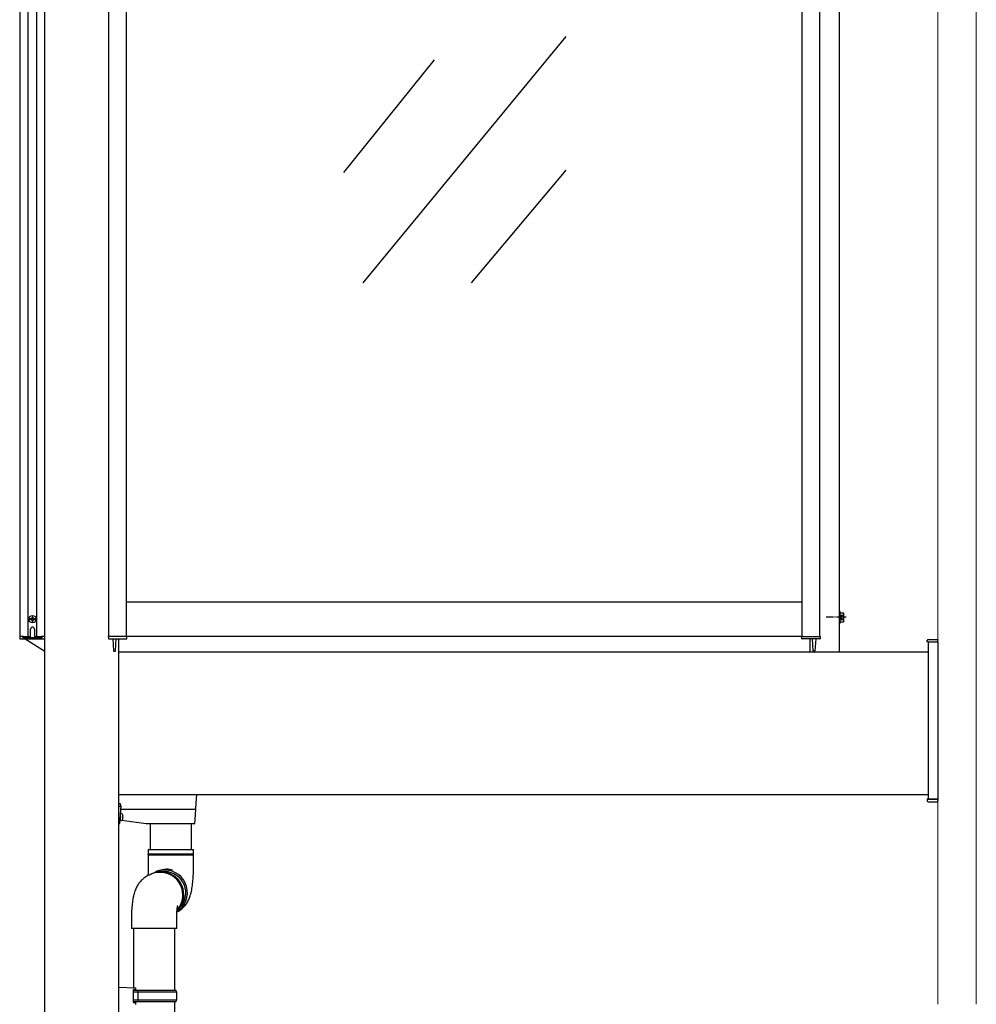
# Model space of a CAD drawing. Extents: x 0 to 22176, y 0 to 35898.
# Drawn here: x 9638 to 10610, y 15296 to 16297 of the extents above; entities that cross this region are included whole.
import ezdxf

# ---------------------------------------------------------------- set-up
doc = ezdxf.new("R2010")
doc.units = 0
doc.linetypes.add('YCENTER_1', pattern=[13, 10, -1, 1, -1])
doc.linetypes.add('YHIDDEN_1', pattern=[4, 3, -1])
doc.layers.add('YKK_A1', color=4, linetype='CONTINUOUS')
doc.layers.add('YSS_K', color=3, linetype='CONTINUOUS', lineweight=13)

msp = doc.modelspace()

# ---------------------------------------------------------------- linework, layer by layer
at = {"layer": 'YKK_A1'}
for p, q in [((9663, 13409.1), (9663, 16767.1)), ((10470.5, 15654.1), (10470.5, 16689.1)), ((10470.5, 15654.1), (10470.5, 16689.1)), ((9638, 15669.6), (9638, 16673.6)), ((9646, 15669.6), (9646, 16673.6)), ((9655, 15669.6), (9655, 16673.6)), ((9663, 15669.6), (9663, 16673.6)), ((9728, 15669.6), (9728, 16673.6)), ((9746, 15669.6), (9746, 16673.6)), ((10432.5, 15669.6), (10432.5, 16673.6)), ((10450.5, 15669.6), (10450.5, 16673.6)), ((10192.4, 16279.3), (9986.1, 16028.9)), ((10058.6, 16255.7), (9966.4, 16141.1)), ((10192.4, 16143.5), (10096.2, 16028.9)), ((10432.5, 15704.6), (9746, 15704.6)), ((10470.5, 15695.1), (10470.5, 15683.1)), ((10471.3, 15695.1), (10470.5, 15695.1)), ((10471.3, 15683.1), (10471.3, 15695.1)), ((10471.3, 15693.7), (10474.4, 15693.7)), ((10471.3, 15684.5), (10471.3, 15693.7)), ((10474.8, 15693.1), (10474.4, 15693.7)), ((10474.8, 15685.1), (10474.8, 15693.1)), ((9649.6, 15687.5), (9646.8, 15687.5)), ((9649.6, 15686.7), (9646.8, 15686.7)), ((9649.4, 15687.5), (9648.5, 15687.5)), ((9648.5, 15687.5), (9648.5, 15686.7)), ((9648.5, 15686.7), (9649.4, 15686.7)), ((9649.4, 15687.5), (9650, 15687.6)), ((9650, 15686.6), (9649.4, 15686.7)), ((9650, 15687.6), (9650.1, 15688.2)), ((9650.1, 15686), (9650, 15686.6)), ((9650.9, 15689.2), (9650.1, 15689.2)), ((9650.1, 15688.2), (9650.1, 15689.2)), ((9650.1, 15685.1), (9650.1, 15686)), ((9650.1, 15685.1), (9650.9, 15685.1)), ((9650.9, 15689.2), (9650.9, 15688.2)), ((9651, 15687.6), (9650.9, 15688.2)), ((9650.9, 15686), (9651, 15686.6)), ((9650.9, 15686), (9650.9, 15685.1)), ((9651.6, 15687.5), (9651, 15687.6)), ((9651, 15686.6), (9651.6, 15686.7)), ((9651.4, 15687.5), (9654.2, 15687.5)), ((9651.4, 15686.7), (9654.2, 15686.7)), ((9652.6, 15687.5), (9651.6, 15687.5)), ((9651.6, 15686.7), (9652.6, 15686.7)), ((9652.6, 15686.7), (9652.6, 15687.5)), ((10470.5, 15683.1), (10471.3, 15683.1)), ((10471.3, 15686.6), (10471.3, 15691.6)), ((10471.3, 15691.4), (10474.4, 15691.4)), ((10471.3, 15686.8), (10474.4, 15686.8)), ((10471.3, 15684.5), (10474.4, 15684.5)), ((10474.8, 15685.1), (10474.4, 15684.5)), ((9727.5, 15669.6), (9727.6, 15667.6)), ((9728, 15669.6), (9727.5, 15669.6)), ((9746, 15669.6), (9728, 15669.6)), ((9728.1, 15667.1), (9745.9, 15667.1)), ((9732.2, 15667.1), (9732.9, 15655.1)), ((9734.8, 15655.1), (9735.5, 15667.1)), ((9738, 15667.1), (9738, 13409.1)), ((10432.5, 15669.6), (9746, 15669.6)), ((9746.5, 15669.6), (9746, 15669.6)), ((9746.4, 15667.6), (9746.5, 15669.6)), ((10432.1, 15667.6), (10432, 15669.6)), ((10432, 15669.6), (10432.5, 15669.6)), ((10432.5, 15669.6), (10450.5, 15669.6)), ((10450.4, 15667.1), (10432.6, 15667.1)), ((10440.5, 15667.1), (10440.5, 15654.1)), ((10443.7, 15655.1), (10443, 15667.1)), ((10446.3, 15667.1), (10445.6, 15655.1)), ((10450.5, 15669.6), (10451, 15669.6)), ((10451, 15669.6), (10450.9, 15667.6)), ((10560.5, 15664.1), (10570.5, 15664.1)), ((10560.5, 15664.1), (10560.5, 15504.1)), ((10570.5, 15664.1), (10570.5, 15504.1)), ((9733.4, 15654.6), (9734.3, 15654.6)), ((9738, 15654.1), (10560.5, 15654.1)), ((10445.1, 15654.6), (10444.2, 15654.6)), ((9738, 15509.1), (10560.5, 15509.1)), ((9817, 15509.1), (9816.5, 15500.3)), ((10570.5, 15504.1), (10560.5, 15504.1)), ((9740, 15499.5), (9738, 15499.5)), ((9739.5, 15496.7), (9738, 15496.7)), ((9740.1, 15497.3), (9739, 15479.6)), ((9739.5, 15498.7), (9740, 15498.7)), ((9739.9, 15494.1), (9815.6, 15494.1)), ((9740, 15498.7), (9740, 15499.5)), ((9740, 15498.6), (9740, 15497.2)), ((9816.1, 15494.5), (9815.4, 15483.3)), ((9816.5, 15500.3), (9816.1, 15494.5)), ((9739.5, 15482.8), (9739.2, 15482.9)), ((9739.5, 15487.3), (9739.5, 15482.1)), ((9741, 15489.7), (9739.7, 15490.1)), ((9742.1, 15488.3), (9742.1, 15488.3)), ((9742.2, 15486.5), (9742.1, 15486.5)), ((9742.1, 15485.7), (9742.2, 15485.7)), ((9742.1, 15483.9), (9742.1, 15483.9)), ((9815.4, 15483.3), (9815.2, 15479.6)), ((9738.5, 15479.1), (9738, 15479.1)), ((9739.5, 15482.1), (9741, 15482.5)), ((9766, 15479.1), (9741.2, 15482.6)), ((9814.7, 15479.1), (9766, 15479.1)), ((9770, 15479.1), (9770, 15453)), ((9812, 15453), (9812, 15479.1)), ((9814.7, 15479.1), (9814.7, 15479.1)), ((9768, 15453), (9814, 15453)), ((9768, 15453), (9768, 15448.3)), ((9814, 15448.3), (9814, 15453)), ((9813.6, 15448.3), (9768, 15448.3)), ((9768, 15447.8), (9814, 15447.8)), ((9768, 15447.8), (9768, 15433)), ((9814, 15448.3), (9813.6, 15448.3)), ((9814, 15433), (9814, 15447.8)), ((9770.7, 15427.8), (9768, 15426.5)), ((9768, 15426.5), (9768.2, 15426.6)), ((9771.7, 15428.3), (9770.8, 15427.8)), ((9777.3, 15430.9), (9775.4, 15430)), ((9782.3, 15430.4), (9782.1, 15430.4)), ((9784.9, 15430.6), (9782.3, 15430.4)), ((9751, 15382.8), (9751, 15372.8)), ((9797, 15372.8), (9797, 15382.8)), ((9797, 15372.8), (9751, 15372.8)), ((9753, 15372.8), (9753, 15312.7)), ((9795, 15310.1), (9795, 15372.8)), ((9738, 15313.1), (9755, 15312.6)), ((9753, 15297.6), (9753, 15310.6)), ((9755, 15310.6), (9753, 15310.6)), ((9753, 15310.1), (9757.9, 15310.1)), ((9757.5, 15308.1), (9753, 15308.1)), ((9755, 15312.6), (9755, 15311.6)), ((9755, 15311.6), (9755, 15310.6)), ((9757.5, 15308.1), (9757.9, 15310.1)), ((9757.5, 15308.1), (9757.5, 15300.1)), ((9797, 15308.1), (9757.5, 15308.1)), ((9757.9, 15310.1), (9796, 15310.1)), ((9797, 15308.1), (9796, 15310.1)), ((9797, 15300.1), (9797, 15308.1)), ((9753, 15300.1), (9757.5, 15300.1)), ((9757.9, 15298.1), (9753, 15298.1)), ((9753, 15297.6), (9755, 15297.6)), ((9755, 15297.6), (9755, 15296.6)), ((9755, 15296.6), (9755, 15295.6)), ((9757.5, 15300.1), (9757.9, 15298.1)), ((9757.5, 15300.1), (9797, 15300.1)), ((9796, 15298.1), (9757.9, 15298.1)), ((9795, 14602.6), (9795, 15298.1)), ((9796, 15298.1), (9797, 15300.1))]:
    msp.add_line(p, q, dxfattribs=at)
at = {"layer": 'YKK_A1', "linetype": 'YCENTER_1'}
msp.add_line((10477.3, 15689.1), (10456.8, 15689.1), dxfattribs=at)
at = {"layer": 'YKK_A1', "linetype": 'YHIDDEN_1'}
for p, q in [((10472.6, 15690.3), (10472, 15689.1)), ((10472.6, 15688), (10472, 15689.1)), ((10474.8, 15691.3), (10472.6, 15690.3)), ((10474.8, 15686.9), (10472.6, 15688))]:
    msp.add_line(p, q, dxfattribs=at)
at = {"layer": 'YKK_A1', "linetype": 'Continuous'}
for p, q in [((9648.5, 15668.6), (9648.5, 15677.1)), ((9652.5, 15677.1), (9652.5, 15668.6)), ((9637.5, 15669.6), (9637.6, 15667.6)), ((9638, 15669.6), (9637.5, 15669.6)), ((9640.8, 15669.6), (9638, 15669.6)), ((9638.1, 15667.1), (9662.4, 15667.1)), ((9640.8, 15668.6), (9640.8, 15669.6)), ((9641.3, 15669.6), (9640.8, 15669.6)), ((9641.3, 15669.6), (9648.5, 15669.6)), ((9659.7, 15668.1), (9641.3, 15668.1)), ((9643, 15667.1), (9662.9, 15654.7)), ((9648.5, 15668.6), (9648.5, 15668.1)), ((9652.5, 15669.6), (9659.7, 15669.6)), ((9652.5, 15668.1), (9652.5, 15668.6)), ((9660.2, 15669.6), (9659.7, 15669.6)), ((9660.2, 15668.6), (9660.2, 15669.6)), ((9662.5, 15669.6), (9660.2, 15669.6)), ((9663, 15669.6), (9662.5, 15669.6)), ((9662.9, 15667.6), (9663, 15669.6)), ((10559.5, 15664.1), (10559.6, 15665.7)), ((10560.5, 15664.1), (10559.5, 15664.1)), ((10560.5, 15664.1), (10570.5, 15664.1)), ((10560.6, 15666.6), (10570.5, 15666.6)), ((10570.5, 15666.6), (10570.5, 15665.7)), ((10570.5, 15664.1), (10570.5, 15665.7)), ((10559.5, 15504.1), (10559.6, 15502.5)), ((10560.5, 15504.1), (10559.5, 15504.1)), ((10560.5, 15504.1), (10570.5, 15504.1)), ((10570.5, 15504.1), (10570.5, 15502.5)), ((10560.6, 15501.6), (10570.5, 15501.6)), ((10570.5, 15501.6), (10570.5, 15502.5))]:
    msp.add_line(p, q, dxfattribs=at)
at = {"layer": 'YKK_A1'}
msp.add_circle((9650.5, 15687.1), 3.75, dxfattribs=at)
for centre, radius, start, end in [((10472.8, 15692.6), 2.04, 325.6158, 34.3842), ((10467.2, 15689.1), 7.64, 342.412, 17.588), ((10472.8, 15685.6), 2.04, 325.6158, 34.3842), ((9728.1, 15667.6), 0.5, 183.5, 270), ((9731.7, 15666.6), 0.5, 3.5, 90.0114), ((9736, 15666.6), 0.5, 89.8871, 176.5), ((9745.9, 15667.6), 0.5, 270, 356.5), ((10432.6, 15667.6), 0.5, 183.5, 270), ((10442.5, 15666.6), 0.5, 3.5, 90.1129), ((10446.8, 15666.6), 0.5, 89.9886, 176.5), ((10450.4, 15667.6), 0.5, 270, 356.5), ((9733.4, 15655.1), 0.5, 183.5, 270), ((9734.3, 15655.1), 0.5, 270, 356.5), ((10444.2, 15655.1), 0.5, 183.5, 270), ((10445.1, 15655.1), 0.5, 270, 356.5), ((9739.5, 15497.2), 0.5, 270, 0), ((9739.1, 15484), 0.4, 0, 56.6117), ((9740.6, 15488.4), 1.4, 14.3233, 75), ((9740.6, 15483.8), 1.4, 285, 345.6767), ((9731.8, 15486.1), 10.5, 12.0944, 14.3233), ((9731.8, 15486.1), 10.5, 345.6767, 347.9056), ((9731.8, 15486.1), 10.5, 7.2284, 12.1052), ((9731.8, 15486.1), 10.3, 357.5438, 2.4562), ((9731.8, 15486.1), 10.5, 347.8948, 352.7716), ((9738.5, 15479.6), 0.5, 270, 356.5), ((9814.7, 15479.6), 0.5, 270, 356.5), ((9768, 15448), 0.25, 270, 90), ((9814, 15448), 0.25, 90, 270), ((9786.7, 15410.9), 22.1, 89.9673, 115.3396), ((9786.7, 15410.5), 22.5, 74.2449, 89.9718), ((9780.2, 15406.9), 23, 0.3149, 114.4126), ((9780.3, 15406.8), 23.1, 318.3391, 114.2271), ((9781.2, 15407.3), 23, 0.3149, 114.4126), ((9784.9, 15410.1), 22.1, 89.9576, 120.7121), ((9784.8, 15409.1), 23.1, 302.6628, 89.7215), ((9784.8, 15409), 21.5, 313.579, 89.5707), ((9781.5, 15407), 22.7, 314.7105, 1.1594), ((9780.5, 15406.6), 22.7, 318.1975, 1.0883)]:
    msp.add_arc(centre, radius, start, end, dxfattribs=at)
at = {"layer": 'YKK_A1', "linetype": 'Continuous'}
for centre, radius, start, end in [((9650.5, 15677.1), 2, 0, 180), ((9638.1, 15667.6), 0.5, 183.5, 270), ((9641.3, 15668.6), 0.5, 180.5, 270), ((9659.7, 15668.6), 0.5, 270, 359.5), ((9662.4, 15667.6), 0.5, 270, 356.5), ((10560.6, 15665.6), 1, 90, 176.5), ((9663.1, 15655.1), 0.5, 237.9946, 253.3338), ((10560.6, 15502.6), 1, 183.5, 270)]:
    msp.add_arc(centre, radius, start, end, dxfattribs=at)
at = {"layer": 'YKK_A1'}
for centre, major_axis, ratio, start_param, end_param in [((9739.5, 15498.6), (0.5, 0), 0.087489, 0, 1.570796), ((9739.6, 15497.3), (0.501, 0), 0.087323, 6.277803, 6.967375), ((9815.6, 15494.6), (0.499, -0.031), 0.920947, 4.773243, 6.283185), ((9815.6, 15494.1), (0.501, 0), 0.087953, 1.504492, 1.561619)]:
    msp.add_ellipse(centre, major_axis=major_axis, ratio=ratio, start_param=start_param, end_param=end_param, dxfattribs=at)
for points, knots in [([(9742.2, 15487.4), (9742.2, 15487.3), (9742.2, 15487.1), (9742.3, 15486.9), (9742.3, 15486.7), (9742.2, 15486.6), (9742.2, 15486.5), (9742.2, 15486.5)], [0, 0, 0, 0, 0.213237, 0.426702, 0.638333, 0.849162, 1, 1, 1, 1]), ([(9742.2, 15485.7), (9742.2, 15485.7), (9742.2, 15485.6), (9742.3, 15485.5), (9742.3, 15485.3), (9742.2, 15485), (9742.2, 15484.9), (9742.2, 15484.8)], [0, 0, 0, 0, 0.213237, 0.426702, 0.638333, 0.849162, 1, 1, 1, 1]), ([(9768, 15433), (9768, 15432.9), (9768, 15432.1), (9768, 15430.6), (9767.9, 15428.4), (9767.8, 15427.1), (9767.8, 15426.4)], [0, 0, 0, 0, 0.036139, 0.359527, 0.681776, 1, 1, 1, 1]), ([(9797, 15389.3), (9797.8, 15389.8), (9799.4, 15390.6), (9801.4, 15392), (9803.2, 15393.6), (9804.9, 15395.3), (9806.3, 15397), (9807.6, 15398.9), (9808.6, 15400.8), (9809.6, 15402.8), (9810.4, 15405), (9811.2, 15407.5), (9812, 15410.4), (9812.5, 15413.4), (9813, 15416.6), (9813.4, 15419.8), (9813.7, 15423), (9813.9, 15426.2), (9814, 15429.4), (9814, 15431.6), (9814, 15432.8), (9814, 15433)], [0, 0, 0, 0, 0.0522444, 0.0982169, 0.1437713, 0.1887752, 0.2334239, 0.2780425, 0.3232523, 0.3701991, 0.4208762, 0.4786757, 0.5490205, 0.6202998, 0.684512, 0.7512454, 0.8140159, 0.8745629, 0.9338619, 0.9892347, 1, 1, 1, 1]), ([(9768, 15426.5), (9767.2, 15426.1), (9765.6, 15425.3), (9763.6, 15423.8), (9761.8, 15422.3), (9760.1, 15420.6), (9758.7, 15418.8), (9757.4, 15417), (9756.4, 15415), (9755.4, 15413), (9754.6, 15410.8), (9753.8, 15408.3), (9753, 15405.5), (9752.5, 15402.4), (9752, 15399.3), (9751.6, 15396.1), (9751.3, 15392.9), (9751.1, 15389.6), (9751, 15386.5), (9751, 15384.2), (9751, 15383), (9751, 15382.8)], [0, 0, 0, 0, 0.052244, 0.098217, 0.143771, 0.188775, 0.233424, 0.278043, 0.323252, 0.370199, 0.420876, 0.478676, 0.54902, 0.6203, 0.684512, 0.751245, 0.814016, 0.874563, 0.933862, 0.989235, 1, 1, 1, 1]), ([(9797, 15382.8), (9797, 15382.9), (9797, 15383.7), (9797, 15385.3), (9797.1, 15387.4), (9797.2, 15389.4), (9797.4, 15391.2), (9797.5, 15392.8), (9797.7, 15394.1), (9797.9, 15395), (9798, 15395.5), (9798.1, 15395.8), (9798, 15395.8), (9798, 15395.8)], [0, 0, 0, 0, 0.013414, 0.134098, 0.254357, 0.373113, 0.489341, 0.601924, 0.709698, 0.800055, 0.88405, 0.962379, 1, 1, 1, 1])]:
    msp.add_open_spline(points, degree=3, knots=knots, dxfattribs=at)
at = {"layer": 'YSS_K'}
for p, q in [((10609.5, 15295.8), (10609.5, 16864.1)), ((10570.5, 15295.8), (10570.5, 16779.1))]:
    msp.add_line(p, q, dxfattribs=at)

doc.saveas('drawing.dxf')
